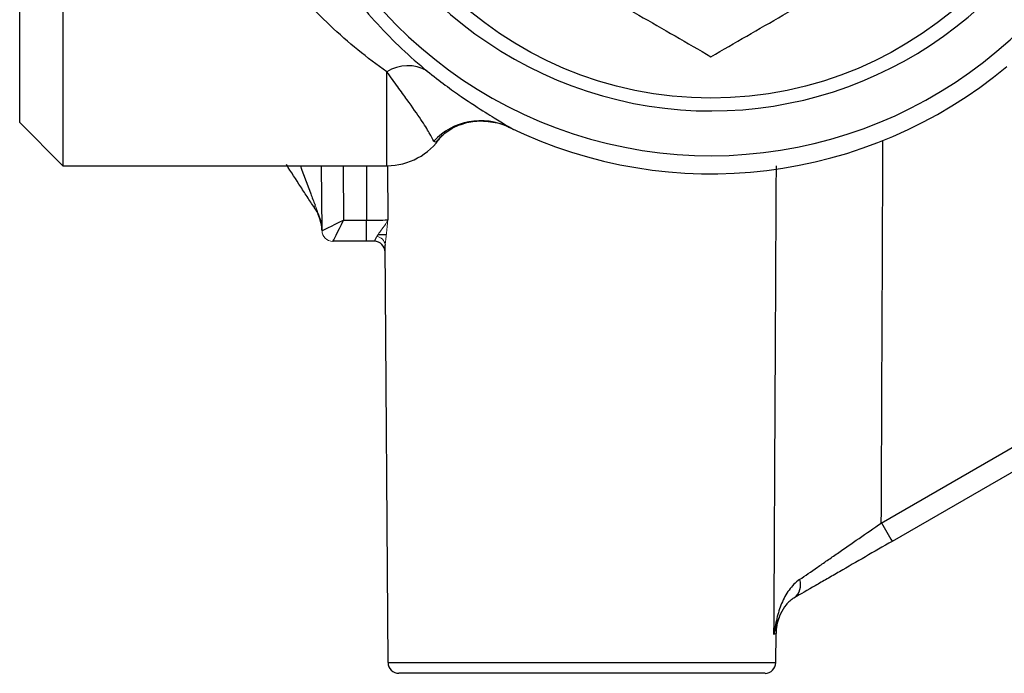
# Model space of a CAD drawing. Units: inches. Extents: x -23 to 32, y -12.1 to 22.2.
# Drawn here: x -5.9 to -4.1, y 2.4 to 3.6 of the extents above; entities that cross this region are included whole.
import ezdxf

# ---------------------------------------------------------------- set-up
doc = ezdxf.new("R2010")
doc.units = ezdxf.units.IN
doc.header["$MEASUREMENT"] = 0

msp = doc.modelspace()

# ---------------------------------------------------------------- linework, layer by layer
at = {"color": 7, "linetype": 'Continuous', "lineweight": 25}
for p, q in [((-5.8495, 4.8049), (-5.8495, 3.3215)), ((-5.9282, 3.4002), (-5.9282, 4.7275)), ((-5.2589, 3.3215), (-5.2589, 3.4926)), ((-5.9282, 3.4002), (-5.8495, 3.3215)), ((-5.8495, 3.3215), (-5.2589, 3.3215)), ((-5.3772, 3.2032), (-5.378, 3.3215)), ((-5.3386, 3.3215), (-5.338, 3.2223)), ((-5.2579, 3.322), (-5.2575, 3.2228)), ((-5.383, 3.2297), (-5.3842, 3.2324)), ((-5.338, 3.2223), (-5.2961, 3.2223)), ((-5.2961, 3.1837), (-5.2961, 3.2223)), ((-5.2603, 3.1952), (-5.2758, 3.1952)), ((-5.2961, 3.1837), (-5.3575, 3.1837)), ((-5.2569, 2.4158), (-5.2622, 3.1768)), ((-4.3579, 2.6702), (-4.1109, 2.8128)), ((-4.0912, 2.7794), (-4.3382, 2.6368)), ((-4.5512, 2.4688), (-4.5535, 2.4671)), ((-4.5501, 2.4158), (-4.5498, 2.4688)), ((-5.2569, 2.4158), (-4.5501, 2.4158)), ((-4.5698, 2.3963), (-5.2372, 2.3963))]:
    msp.add_line(p, q, dxfattribs=at)
at = {"color": 144, "linetype": 'Continuous', "lineweight": 18}
msp.add_line((-5.3575, 3.1837), (-5.3575, 3.1837), dxfattribs=at)
at = {"color": 7, "linetype": 'Continuous', "lineweight": 25}
msp.add_circle((-4.6684, 4.1338), 0.689, dxfattribs=at)
for centre, radius, start, end in [((-4.6684, 4.1482), 0.8085, 36.1644, 323.8356), ((-4.6684, 4.1482), 0.7269, 36.1644, 323.8356), ((-5.2211, 3.4335), 0.0702, 59.7458, 122.6608), ((-4.6684, 4.1482), 0.8414, 244.0381, 309.8369), ((-5.0879, 3.2856), 0.1178, 64.2629, 136.7578), ((-5.2589, 3.4396), 0.1181, 270, 326.4812), ((-5.4515, 3.202), 0.0744, 23.6227, 35.2759), ((-5.4472, 3.2027), 0.07, 0.4461, 24.0304), ((-5.4559, 3.1998), 0.0787, 2.0526, 22.2861), ((-5.2818, 3.164), 0.0197, 0.4, 90), ((-3.3959, 3.2145), 1.1052, 209.5025, 211.5128), ((-4.5344, 2.5573), 0.0295, 307.0024, 19.7963), ((-4.471, 2.4692), 0.0787, 158.3443, 180.3781), ((-4.5698, 2.4159), 0.0197, 270, 359.6)]:
    msp.add_arc(centre, radius, start, end, dxfattribs=at)
at = {"color": 144, "linetype": 'Continuous', "lineweight": 18}
for centre, radius, start, end in [((-5.3826, 3.2464), 0.00811, 153.8836, 207.1316), ((-5.3575, 3.2033), 0.0197, 180.4129, 269.9957), ((-5.3575, 3.2033), 0.0197, 180.4, 270)]:
    msp.add_arc(centre, radius, start, end, dxfattribs=at)
at = {"color": 7, "linetype": 'Continuous', "lineweight": 25}
for centre, major_axis, ratio, start_param, end_param in [((-4.9046, 12.0627), (0, 35.4423), 0.015998, 4.444178, 4.464523), ((-4.9046, 8.7031), (0, 25.0774), 0.015998, 1.787079, 1.791128), ((-5.338, 3.223), (0.0392, 0.0198), 0.013952, 3.151996, 4.705339), ((-5.338, 3.223), (0.0195, 0.0394), 0.006952, 3.145044, 4.698387)]:
    msp.add_ellipse(centre, major_axis=major_axis, ratio=ratio, start_param=start_param, end_param=end_param, dxfattribs=at)
at = {"color": 144, "linetype": 'Continuous', "lineweight": 18}
msp.add_ellipse((-5.3378, 3.2033), major_axis=(0.0394, 0.0001), ratio=0.008726, start_param=3.141623, end_param=3.158955, dxfattribs=at)
at = {"color": 7, "linetype": 'Continuous', "lineweight": 25}
for points, knots in [([(-5.4013, 4.5411), (-5.411, 4.5224), (-5.4203, 4.5028), (-5.4379, 4.4614), (-5.4461, 4.4398), (-5.461, 4.3951), (-5.4676, 4.3719), (-5.4792, 4.3239), (-5.4841, 4.2988), (-5.4953, 4.2225), (-5.4984, 4.1702), (-5.4957, 4.1027), (-5.4948, 4.0892), (-5.4925, 4.0625), (-5.491, 4.0493), (-5.4857, 4.0098), (-5.4809, 3.9839), (-5.469, 3.9327), (-5.4619, 3.9074), (-5.4455, 3.8581), (-5.4364, 3.8344), (-5.4165, 3.789), (-5.4058, 3.7671), (-5.383, 3.725), (-5.3708, 3.7047), (-5.3324, 3.6462), (-5.305, 3.6114), (-5.2473, 3.5482), (-5.2171, 3.5198), (-5.1857, 3.4941)], [0, 0, 0, 0, 0.0625, 0.0625, 0.125, 0.125, 0.1875, 0.1875, 0.25, 0.25, 0.375, 0.375, 0.40625, 0.40625, 0.4375, 0.4375, 0.5, 0.5, 0.5625, 0.5625, 0.625, 0.625, 0.6875, 0.6875, 0.75, 0.75, 0.875, 0.875, 1, 1, 1, 1]), ([(-5.2589, 3.4926), (-5.2949, 3.5178), (-5.3295, 3.5458), (-5.3954, 3.6081), (-5.4268, 3.6424), (-5.4707, 3.7), (-5.4846, 3.7199), (-5.5108, 3.7615), (-5.523, 3.783), (-5.5457, 3.8279), (-5.5562, 3.8512), (-5.575, 3.9), (-5.5831, 3.9248), (-5.5967, 3.9755), (-5.6023, 4.0014), (-5.6105, 4.0542), (-5.6132, 4.0812), (-5.6166, 4.1616), (-5.6129, 4.2138), (-5.6017, 4.2774), (-5.5991, 4.29), (-5.5933, 4.3149), (-5.5901, 4.3272), (-5.5798, 4.3632), (-5.5719, 4.3863), (-5.5586, 4.4199), (-5.5539, 4.4309), (-5.5442, 4.4525), (-5.5391, 4.4632), (-5.5234, 4.4943), (-5.5123, 4.5139), (-5.5007, 4.5327)], [0, 0, 0, 0, 0.125, 0.125, 0.25, 0.25, 0.3125, 0.3125, 0.375, 0.375, 0.4375, 0.4375, 0.5, 0.5, 0.5625, 0.5625, 0.625, 0.625, 0.75, 0.75, 0.78125, 0.78125, 0.8125, 0.8125, 0.875, 0.875, 0.90625, 0.90625, 0.9375, 0.9375, 1, 1, 1, 1]), ([(-5.1999, 3.827), (-5.1565, 3.8019), (-5.1128, 3.7767), (-5.0245, 3.7257), (-4.9798, 3.6999), (-4.9121, 3.6608), (-4.8894, 3.6477), (-4.8445, 3.6218), (-4.8222, 3.6089), (-4.7556, 3.5705), (-4.7118, 3.5452), (-4.6684, 3.5201)], [0, 0, 0, 0, 0.25, 0.25, 0.5, 0.5, 0.625, 0.625, 0.75, 0.75, 1, 1, 1, 1]), ([(-4.6684, 3.5201), (-4.625, 3.5452), (-4.5813, 3.5704), (-4.493, 3.6214), (-4.4483, 3.6472), (-4.3806, 3.6863), (-4.3579, 3.6994), (-4.313, 3.7253), (-4.2907, 3.7382), (-4.2241, 3.7766), (-4.1803, 3.8019), (-4.1369, 3.827)], [0, 0, 0, 0, 0.25, 0.25, 0.5, 0.5, 0.625, 0.625, 0.75, 0.75, 1, 1, 1, 1]), ([(-5.1737, 3.3663), (-5.1754, 3.3698), (-5.1779, 3.3747), (-5.1855, 3.3878), (-5.1904, 3.3959), (-5.2038, 3.4159), (-5.2121, 3.4278), (-5.2275, 3.4491), (-5.2331, 3.4569), (-5.2454, 3.4737), (-5.2519, 3.4828), (-5.2589, 3.4926)], [0, 0, 0, 0, 0.25, 0.25, 0.5, 0.5, 0.75, 0.75, 0.875, 0.875, 1, 1, 1, 1]), ([(-5.1857, 3.4941), (-5.174, 3.4846), (-5.163, 3.4761), (-5.1423, 3.4607), (-5.1326, 3.4538), (-5.1061, 3.4356), (-5.0916, 3.4263), (-5.0676, 3.4113), (-5.0585, 3.4057), (-5.0446, 3.3971), (-5.0398, 3.394), (-5.0367, 3.3917)], [0, 0, 0, 0, 0.125, 0.125, 0.25, 0.25, 0.5, 0.5, 0.75, 0.75, 1, 1, 1, 1]), ([(-5.1608, 3.3739), (-5.1612, 3.3733), (-5.1621, 3.3722), (-5.1571, 3.3778), (-5.1448, 3.3875), (-5.1235, 3.3981), (-5.0942, 3.4045), (-5.0613, 3.4013), (-5.0376, 3.3949), (-5.0284, 3.3873), (-5.0284, 3.3872)], [0, 0, 0, 0, 0.14043, 0.260792, 0.373678, 0.50813, 0.659144, 0.824836, 0.999338, 1, 1, 1, 1]), ([(-5.1606, 3.3745), (-5.1637, 3.3705), (-5.1698, 3.3626), (-5.1724, 3.3651), (-5.1737, 3.3663)], [0, 0, 0, 0, 0.506996, 1, 1, 1, 1]), ([(-5.3898, 3.2427), (-5.394, 3.2492), (-5.3984, 3.2559), (-5.4071, 3.2693), (-5.4115, 3.2761), (-5.4247, 3.2964), (-5.4335, 3.3099), (-5.4422, 3.3234)], [0, 0, 0, 0, 0.25, 0.25, 0.5, 0.5, 1, 1, 1, 1]), ([(-5.4167, 3.3215), (-5.4105, 3.3043), (-5.4019, 3.2804), (-5.3926, 3.2567), (-5.3899, 3.25)], [0, 0, 0, 0, 0.7143046, 1, 1, 1, 1]), ([(-4.5535, 2.4671), (-4.5528, 2.5983), (-4.5513, 2.8831), (-4.5499, 3.1679), (-4.5491, 3.3215)], [0, 0, 0, 0, 0.460773, 1, 1, 1, 1]), ([(-5.2961, 3.2223), (-5.2916, 3.2223), (-5.2871, 3.2223), (-5.2786, 3.2223), (-5.2746, 3.2224), (-5.2643, 3.2225), (-5.2593, 3.2226), (-5.2575, 3.2228)], [0, 0, 0, 0, 0.25, 0.25, 0.5, 0.5, 1, 1, 1, 1]), ([(-5.2622, 3.1781), (-5.2622, 3.1779), (-5.2622, 3.1777), (-5.2622, 3.1774), (-5.2622, 3.1772), (-5.2622, 3.177), (-5.2622, 3.1768)], [0, 0, 0, 0, 0.00001843877, 0.00001843877, 0.00001843877, 0.00003556948, 0.00003556948, 0.00003556948, 0.00003556948]), ([(-4.5067, 2.5673), (-4.4967, 2.5742), (-4.4859, 2.5816), (-4.4686, 2.5936), (-4.4626, 2.5977), (-4.4504, 2.6062), (-4.4441, 2.6105), (-4.4249, 2.6238), (-4.4118, 2.6329), (-4.3851, 2.6514), (-4.3715, 2.6608), (-4.3579, 2.6702)], [0, 0, 0, 0, 0.25, 0.25, 0.375, 0.375, 0.5, 0.5, 0.75, 0.75, 1, 1, 1, 1]), ([(-4.3382, 2.6368), (-4.3547, 2.6273), (-4.371, 2.6179), (-4.403, 2.5994), (-4.4187, 2.5903), (-4.4418, 2.577), (-4.4495, 2.5726), (-4.4642, 2.5641), (-4.4713, 2.56), (-4.492, 2.548), (-4.5049, 2.5406), (-4.5167, 2.5338)], [0, 0, 0, 0, 0.25, 0.25, 0.5, 0.5, 0.625, 0.625, 0.75, 0.75, 1, 1, 1, 1]), ([(-4.5067, 2.5673), (-4.5144, 2.562), (-4.5207, 2.5554), (-4.5315, 2.5406), (-4.536, 2.5322), (-4.5432, 2.5148), (-4.5461, 2.5057), (-4.5506, 2.4868), (-4.5523, 2.477), (-4.5535, 2.4671)], [0, 0, 0, 0, 0.25, 0.25, 0.5, 0.5, 0.75, 0.75, 1, 1, 1, 1]), ([(-4.5167, 2.5338), (-4.5227, 2.5303), (-4.5275, 2.5259), (-4.5355, 2.516), (-4.5387, 2.5105), (-4.5441, 2.4989), (-4.5464, 2.4929), (-4.5503, 2.4803), (-4.552, 2.4738), (-4.5535, 2.4671)], [0, 0, 0, 0, 0.25, 0.25, 0.5, 0.5, 0.75, 0.75, 1, 1, 1, 1]), ([(-5.2569, 2.4158), (-5.2568, 2.4106), (-5.2547, 2.4056), (-5.2474, 2.3984), (-5.2423, 2.3963), (-5.2372, 2.3963)], [0, 0, 0, 0, 0.5, 0.5, 1, 1, 1, 1])]:
    msp.add_open_spline(points, degree=3, knots=knots, dxfattribs=at)
at = {"color": 144, "linetype": 'Continuous', "lineweight": 18}
for points, knots in [([(-5.3899, 3.25), (-5.3886, 3.2468), (-5.3873, 3.2436), (-5.3851, 3.2372), (-5.3841, 3.234), (-5.3833, 3.2312)], [0, 0, 0, 0, 0.5, 0.5, 1, 1, 1, 1]), ([(-5.383, 3.2297), (-5.384, 3.2321), (-5.3851, 3.2344), (-5.3873, 3.2387), (-5.3886, 3.2407), (-5.3898, 3.2427)], [0, 0, 0, 0, 0.5, 0.5, 1, 1, 1, 1]), ([(-5.2776, 3.1926), (-5.276, 3.195), (-5.2741, 3.1977), (-5.2702, 3.2029), (-5.2682, 3.2055), (-5.2624, 3.2132), (-5.2591, 3.218), (-5.2575, 3.2228)], [0, 0, 0, 0, 0.25, 0.25, 0.5, 0.5, 1, 1, 1, 1]), ([(-5.2622, 3.1781), (-5.2615, 3.1839), (-5.2607, 3.191), (-5.2591, 3.2063), (-5.2583, 3.2145), (-5.2575, 3.2228)], [0, 0, 0, 0, 0.5, 0.5, 1, 1, 1, 1]), ([(-5.2622, 3.1781), (-5.2626, 3.1815), (-5.2642, 3.1847), (-5.2697, 3.1899), (-5.2735, 3.1918), (-5.2776, 3.1926)], [0, 0, 0, 0, 0.5, 0.5, 1, 1, 1, 1])]:
    msp.add_open_spline(points, degree=3, knots=knots, dxfattribs=at)
msp.add_open_spline([(-5.383, 3.2297), (-5.3831, 3.2299), (-5.3832, 3.2305), (-5.3833, 3.2312)], degree=3, dxfattribs=at)
at = {"color": 7, "linetype": 'Continuous', "lineweight": 25}
for points in [[(-5.2818, 3.1837), (-5.2865, 3.1837), (-5.2913, 3.1837), (-5.2961, 3.1837)], [(-5.2818, 3.1837), (-5.2809, 3.1837), (-5.2797, 3.1872), (-5.2776, 3.1926)]]:
    msp.add_open_spline(points, degree=3, dxfattribs=at)

doc.saveas('drawing.dxf')
